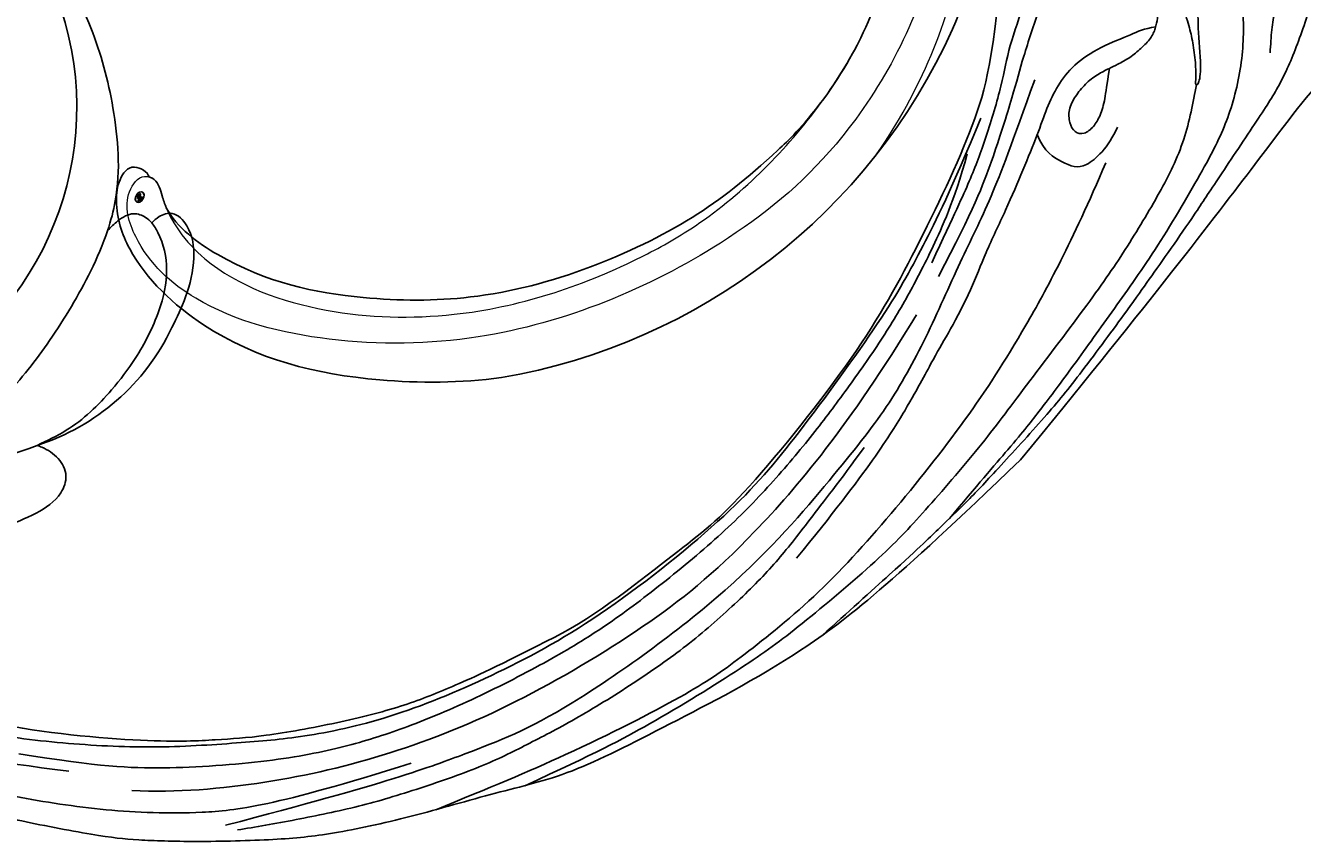
# Model space of a CAD drawing. Units: millimetres. Extents: x 8551 to 12751, y 3227 to 4712.
# Drawn here: x 11289 to 11388, y 3911 to 3974 of the extents above; entities that cross this region are included whole.
import ezdxf

# ---------------------------------------------------------------- set-up
doc = ezdxf.new("R2010")
doc.units = ezdxf.units.MM
doc.layers.add('H&K Decorate detail1', color=251, linetype='Continuous', lineweight=5)
doc.layers.add('H-08.木作(細線)', color=8, linetype='Continuous')
doc.layers.add('logo', color=8, linetype='Continuous', plot=False)
doc.styles.get("Standard").update_dxf_attribs({"font": 'arial.ttf'})

# ---------------------------------------------------------------- blocks, each defined once
blk = doc.blocks.new('SE-21052L-d')
at = {"layer": 'H-08.木作(細線)', "ltscale": 0.2}
for centre, radius, start, end in [((-126.158, 27.312), 17.447, 87.96123, 134.77663), ((-126.158, 27.312), 17.447, 87.96123, 134.77663), ((-126.158, 27.312), 17.447, 87.96123, 134.77663), ((-124.658, 3.744), 41.014, 62.21456, 91.22944), ((-114.421, 12.942), 24.288, 102.74897, 183.74464), ((-114.421, 12.942), 24.288, 102.74897, 183.74464)]:
    blk.add_arc(centre, radius, start, end, dxfattribs=at)
for points, knots in [([(-113.132, 48.155), (-114.085, 48.477), (-115.998, 49.115), (-118.603, 49.74), (-121.2, 49.828), (-123.585, 49.767), (-125.83, 49.224), (-127.056, 47.75), (-126.848, 46.164), (-126.127, 45.252), (-125.637, 44.833), (-125.538, 44.748)], [0.45985, 0.45985, 0.45985, 0.45985, 4.945002, 9.44831, 12.330299, 16.476535, 20.153897, 22.197278, 24.370744, 26.662362, 27.246231, 27.246231, 27.246231, 27.246231]), ([(-113.132, 48.155), (-114.085, 48.477), (-115.998, 49.115), (-118.603, 49.74), (-121.2, 49.828), (-123.585, 49.767), (-125.83, 49.224), (-127.056, 47.75), (-126.848, 46.164), (-126.127, 45.252), (-125.637, 44.833), (-125.538, 44.748)], [0.45985, 0.45985, 0.45985, 0.45985, 4.945002, 9.44831, 12.330299, 16.476535, 20.153897, 22.197278, 24.370744, 26.662362, 27.246231, 27.246231, 27.246231, 27.246231]), ([(-113.132, 48.155), (-114.085, 48.477), (-115.998, 49.115), (-118.603, 49.74), (-121.2, 49.828), (-123.585, 49.767), (-125.83, 49.224), (-127.056, 47.75), (-126.848, 46.164), (-126.127, 45.252), (-125.637, 44.833), (-125.538, 44.748)], [0.45985, 0.45985, 0.45985, 0.45985, 4.945002, 9.44831, 12.330299, 16.476535, 20.153897, 22.197278, 24.370744, 26.662362, 27.246231, 27.246231, 27.246231, 27.246231]), ([(-125.538, 44.748), (-126.385, 44.668), (-128.8, 44.44), (-132.003, 43.011), (-135.312, 40.843), (-137.864, 38.459), (-139.769, 35.51), (-140.073, 33.1), (-139.819, 31.812), (-139.716, 31.537)], [0, 0, 0, 0, 3.781399, 10.770626, 15.299495, 21.409326, 26.224822, 30.60667, 31.906015, 31.906015, 31.906015, 31.906015]), ([(-118.327, 42.181), (-120.416, 41.665), (-124.313, 40.703), (-129.468, 37.369), (-133.375, 34.194), (-135.597, 31.834), (-136.294, 30.953)], [0, 0, 0, 0, 9.519304, 17.75674, 27.03411, 32.022052, 32.022052, 32.022052, 32.022052]), ([(-138.447, 39.697), (-139.068, 39.088), (-140.424, 37.758), (-141.955, 35.422), (-142.479, 33.063), (-141.72, 31.25), (-140.487, 31.19), (-139.941, 31.427), (-139.716, 31.537)], [0, 0, 0, 0, 3.874792, 8.464614, 12.211202, 14.426832, 15.968717, 17.083872, 17.083872, 17.083872, 17.083872]), ([(-138.447, 39.697), (-139.068, 39.088), (-140.424, 37.758), (-141.955, 35.422), (-142.479, 33.063), (-141.72, 31.25), (-140.487, 31.19), (-139.941, 31.427), (-139.716, 31.537)], [0, 0, 0, 0, 3.874792, 8.464614, 12.211202, 14.426832, 15.968717, 17.083872, 17.083872, 17.083872, 17.083872]), ([(-138.447, 39.697), (-139.068, 39.088), (-140.424, 37.758), (-141.955, 35.422), (-142.479, 33.063), (-141.72, 31.25), (-140.487, 31.19), (-139.941, 31.427), (-139.716, 31.537)], [0, 0, 0, 0, 3.874792, 8.464614, 12.211202, 14.426832, 15.968717, 17.083872, 17.083872, 17.083872, 17.083872]), ([(-136.294, 30.953), (-136.79, 30.324), (-138.614, 27.692), (-140.063, 22.412), (-140.658, 15.557), (-139.51, 8.978), (-137.311, 3.138), (-134.183, -1.066), (-131.53, -3.769), (-129.835, -4.954), (-129.24, -5.358)], [32.022052, 32.022052, 32.022052, 32.022052, 35.583196, 46.276573, 55.803123, 66.139541, 75.74911, 83.315411, 89.326062, 92.527085, 92.527085, 92.527085, 92.527085]), ([(-136.294, 30.953), (-136.79, 30.324), (-138.614, 27.692), (-140.063, 22.412), (-140.658, 15.557), (-139.51, 8.978), (-137.311, 3.138), (-134.183, -1.066), (-131.53, -3.769), (-129.835, -4.954), (-129.24, -5.358)], [32.022052, 32.022052, 32.022052, 32.022052, 35.583196, 46.276573, 55.803123, 66.139541, 75.74911, 83.315411, 89.326062, 92.527085, 92.527085, 92.527085, 92.527085]), ([(-136.294, 30.953), (-136.79, 30.324), (-138.614, 27.692), (-140.063, 22.412), (-140.658, 15.557), (-139.51, 8.978), (-137.311, 3.138), (-134.183, -1.066), (-131.53, -3.769), (-129.835, -4.954), (-129.24, -5.358)], [32.022052, 32.022052, 32.022052, 32.022052, 35.583196, 46.276573, 55.803123, 66.139541, 75.74911, 83.315411, 89.326062, 92.527085, 92.527085, 92.527085, 92.527085]), ([(-139.716, 31.537), (-139.642, 31.337), (-139.396, 30.863), (-138.568, 30.194), (-137.348, 30.433), (-136.614, 30.783), (-136.294, 30.953)], [31.906015, 31.906015, 31.906015, 31.906015, 32.84981, 34.271735, 36.279865, 37.909653, 37.909653, 37.909653, 37.909653]), ([(-139.716, 31.537), (-139.642, 31.337), (-139.396, 30.863), (-138.568, 30.194), (-137.348, 30.433), (-136.614, 30.783), (-136.294, 30.953)], [31.906015, 31.906015, 31.906015, 31.906015, 32.84981, 34.271735, 36.279865, 37.909653, 37.909653, 37.909653, 37.909653]), ([(-139.716, 31.537), (-139.642, 31.337), (-139.396, 30.863), (-138.568, 30.194), (-137.348, 30.433), (-136.614, 30.783), (-136.294, 30.953)], [31.906015, 31.906015, 31.906015, 31.906015, 32.84981, 34.271735, 36.279865, 37.909653, 37.909653, 37.909653, 37.909653])]:
    blk.add_open_spline(points, degree=3, knots=knots, dxfattribs=at)
blk = doc.blocks.new('logo')
at = {"layer": 'logo'}
h = blk.add_hatch(color=256, dxfattribs=at)
edge = h.paths.add_edge_path()
edge.add_ellipse((0.18, 0.6), major_axis=(0.323, 0.566), ratio=0.659111, start_angle=263.8576, end_angle=429.825)
edge.add_arc((0.02, 1.39), 0.399, 258.9967, 261.058)
edge.add_ellipse((0.18, 0.6), major_axis=(0.314, 0.551), ratio=0.659838, start_angle=263.243, end_angle=428.5195, ccw=False)
edge.add_arc((0.51, 0.37), 0.0433, 263.9962, 282.4455)
edge = h.paths.add_edge_path()
edge.add_ellipse((0.18, 0.6), major_axis=(0.314, 0.551), ratio=0.659838, start_angle=70.2744, end_angle=262.8394, ccw=False)
edge.add_arc((0.03, 1.2), 0.237, 245.2323, 248.2557, ccw=False)
edge.add_ellipse((0.18, 0.6), major_axis=(0.323, 0.566), ratio=0.659111, start_angle=71.1999, end_angle=263.5875)
edge.add_arc((0.5, 0.37), 0.0389, 266.4658, 288.3928, ccw=False)
edge = h.paths.add_edge_path(flags=17)
edge.add_line((0.2, 1.02), (0.2, 1.03))
edge.add_arc((0.02, 1.39), 0.399, 261.058, 296.4699, ccw=False)
edge.add_ellipse((0.18, 0.6), major_axis=(0.314, 0.551), ratio=0.659838, start_angle=68.5195, end_angle=70.2744)
edge.add_arc((0.03, 1.2), 0.237, 248.2557, 287.7329)
edge.add_arc((0.18, 0.84), 0.155, 119.2735, 139.7006)
edge.add_arc((0.45, 0.59), 0.526, 137.2638, 146.3296)
edge.add_arc((0.7, 0.49), 0.794, 150.4954, 153.1332)
edge.add_arc((0.17, 0.07), 0.799, 100.8186, 103.2077, ccw=False)
edge.add_arc((0.3, 0.68), 0.325, 138.9231, 148.8948, ccw=False)
edge.add_arc((0.62, 0.39), 0.758, 124.4657, 138.4002, ccw=False)
edge = h.paths.add_edge_path()
edge.add_arc((0.03, 1.2), 0.237, 233.3596, 245.2323)
edge.add_ellipse((0.18, 0.6), major_axis=(0.323, 0.566), ratio=0.659111, start_angle=69.825, end_angle=71.1999, ccw=False)
edge.add_arc((0.02, 1.39), 0.399, 251.1923, 258.9967, ccw=False)
h.paths.add_polyline_path([(-0.05, 0.82, -0.021859), (-0.02, 0.83, -0.004955), (-0.01, 0.85, 0.012967), (-0.05, 0.83, 0.223317), (-0.2, 0.65, 0.425243), (-0.17, 0.61, 0.393247), (-0.02, 0.74, -0.084558), (0.02, 0.84, 0.019194), (-0.02, 0.83, 0.004726), (-0.02, 0.82, 0.021148), (-0.04, 0.73, -0.080721), (-0.07, 0.66, -0.104113), (-0.11, 0.63, -0.094873), (-0.16, 0.62, -0.207877), (-0.18, 0.64, -0.223034), (-0.18, 0.67, -0.16869)], flags=17)
h.paths.add_polyline_path([(0.36, 0.97, 0.088592), (0.28, 0.95, 0.140724), (0.2, 0.82, -0.012272), (0.2, 0.81, -0.041532), (0.22, 0.8, 0.005558), (0.22, 0.82, -0.187874)], flags=17)
h.paths.add_polyline_path([(0.19, 0.73, 0.011592), (0.2, 0.77, 0.056884), (0.19, 0.79, -0.271208), (0.1, 0.71, -0.679677), (0.04, 0.82, -0.290071), (0.16, 0.82, -0.103922), (0.19, 0.79, 0.053349), (0.2, 0.81, -0.004508), (0.2, 0.82, 0.220604), (0.1, 0.86, -0.015501), (0.05, 0.85, 0.008768), (0.03, 0.85, 0.029539), (0.02, 0.84, 1.009367)], flags=17)
h.paths.add_polyline_path([(0.22, 0.8, -0.008928), (0.2, 0.77, -0.347678), (0.17, 0.63, 0.00727), (0.06, 0.58, -0.035606), (0.06, 0.58, 0.01139), (0.07, 0.57, 0.012101), (0.15, 0.61, 0.461639)], flags=17)
h.paths.add_polyline_path([(0.11, 0.67, 0.433181), (0.03, 0.63, 0.04486), (0.03, 0.62, -0.026783), (0.04, 0.62, -0.142026), (0.05, 0.64, -0.307429), (0.09, 0.66, -0.953401), (0.07, 0.62, 0.069613), (0.04, 0.62, 0.042891), (0.04, 0.62, -0.067719), (0.07, 0.61, 0.893379)], flags=17)
h.paths.add_polyline_path([(0.02, 0.61, -0.009243), (0.03, 0.61, -0.026651), (0.03, 0.62, 0.013684), (0.02, 0.62, 0.174326), (0, 0.61, 0.391287), (0.01, 0.57, 0.210555), (0.04, 0.56), (0.04, 0.56, 0.001326), (0.05, 0.57, -0.005065), (0.05, 0.57, -0.027528), (0.04, 0.57, -0.195292), (0.02, 0.58, -0.659298)], flags=17)
h.paths.add_polyline_path([(0.04, 0.62, 0.023127), (0.03, 0.61, 0.184672), (0.04, 0.57, 0.098355), (0.06, 0.58, -0.009788), (0.05, 0.58, -0.240413)], flags=17)
h.paths.add_polyline_path([(0.07, 0.57, -0.002039), (0.05, 0.57, 0.07599), (0.1, 0.55, 0.108431), (0.23, 0.55, -0.004552), (0.23, 0.56, -0.028332), (0.17, 0.55, -0.123708)], flags=17)
h.paths.add_polyline_path([(0.4, 0.74, -0.55173), (0.42, 0.69, -0.18979), (0.3, 0.57, -0.013881), (0.27, 0.56, 0.011039), (0.27, 0.56, 0.022162), (0.29, 0.56, -0.010966), (0.31, 0.57, -0.001761), (0.35, 0.58, 0.034744), (0.38, 0.6, 0.086103), (0.43, 0.67, 0.506659), (0.4, 0.76, 0.355205), (0.25, 0.67, 0.093422), (0.23, 0.56, 0.017263), (0.27, 0.56, -0.31391)], flags=17)
h.paths.add_polyline_path([(0.26, 0.55, -0.009702), (0.27, 0.55, -0.004936), (0.27, 0.56, -0.035369), (0.24, 0.55, -0.002587), (0.23, 0.55, 0.014405), (0.24, 0.53, -0.020509)], flags=17)
h.paths.add_polyline_path([(0.27, 0.55, -0.007857), (0.27, 0.55, 0.009702), (0.26, 0.55, 0.020509), (0.24, 0.53, 0.000681), (0.24, 0.53, -0.002588), (0.24, 0.53, -0.013713), (0.25, 0.53, -0.01198)], flags=17)
h.paths.add_polyline_path([(0.28, 0.52, -0.036579), (0.27, 0.55, 0.01198), (0.25, 0.53, 0.013411), (0.24, 0.53, 0.001089), (0.24, 0.53, 0.015933), (0.24, 0.43, -0.190203), (0.19, 0.3, -0.266161), (0.12, 0.27, -0.207317), (0.18, 0.48, -0.064593), (0.24, 0.53, -0.001017), (0.24, 0.53, -0.000681), (0.24, 0.53, 0.152538), (0.11, 0.38, 0.230241), (0.11, 0.24, 0.234095), (0.21, 0.27, 0.172717), (0.27, 0.37, 0.028132), (0.28, 0.44, -0.014352), (0.28, 0.46, 0.062016), (0.31, 0.45, 0.349487), (0.46, 0.53, 0.392407), (0.44, 0.61, 0.130108), (0.38, 0.6, 0.001865), (0.35, 0.58, -0.054721), (0.29, 0.56, 0.014593), (0.27, 0.55, 0.007857), (0.27, 0.55, -0.01108), (0.3, 0.56, -0.100678), (0.41, 0.59, -0.349203), (0.43, 0.57, -0.402437), (0.32, 0.46, -0.009974), (0.32, 0.47, 0.613372), (0.29, 0.51, 0.175713), (0.28, 0.5, -0.002484), (0.28, 0.49, -0.463644), (0.3, 0.49, -0.513768), (0.3, 0.47, -0.075052), (0.28, 0.48, 0.007944)], flags=17)
h.paths.add_polyline_path([(0.31, 0.45, -0.062016), (0.28, 0.46, -0.007786), (0.28, 0.44, 0.027572), (0.28, 0.41, 0.0582), (0.28, 0.4, 0.26466), (0.38, 0.29, 0.315327), (0.49, 0.33, -0.025867), (0.49, 0.33, -0.380363), (0.35, 0.33, -0.153954), (0.31, 0.4, -0.090831)], flags=17)
h.paths.add_polyline_path([(0.46, 0.37, 0.336432), (0.49, 0.33, 0.025867), (0.49, 0.33, 0.026394), (0.5, 0.33, -0.025927), (0.49, 0.33, -0.173285), (0.47, 0.35, -0.685315), (0.49, 0.38, -0.491027), (0.5, 0.35, -0.040547), (0.49, 0.33, 0.025927), (0.5, 0.33, 0.139653), (0.51, 0.36, 1.004843)], flags=17)
h.paths.add_polyline_path([(0.41, 1, 0.143839), (0.35, 1, 0.069213), (0.28, 0.95, -0.088592), (0.36, 0.97, 0.404636)], flags=17)
h.paths.add_polyline_path([(0.27, 0.95, -0.01627), (0.28, 0.95, -0.069213), (0.35, 1, 0.037626), (0.22, 0.93, -0.082213), (0.04, 0.85, 0.004306), (0.02, 0.85, 0.008989), (0.02, 0.84, -0.006474), (0.03, 0.85, -0.136946), (0.1, 0.86, 0.054668)], flags=17)
for points in [[(0.02, 0.84, 0.019194), (-0.02, 0.83, 0.004726), (-0.02, 0.82, -0.044587), (-0.04, 0.73, -0.07623), (-0.08, 0.67, -0.235864), (-0.16, 0.62, -0.450297), (-0.18, 0.67, -0.16869), (-0.05, 0.82, -0.021859), (-0.02, 0.83, -0.004955), (-0.01, 0.85, 0.012967), (-0.05, 0.83, 0.223317), (-0.2, 0.65, 0.425243), (-0.17, 0.61, 0.393247), (-0.02, 0.74, -0.084558)], [(-0.16, 0.62, -0.206522), (-0.18, 0.64, 0.207877), (-0.16, 0.62, 0.024305), (-0.15, 0.62, -0.043373)], [(0.27, 0.56, -0.011039), (0.27, 0.56, -0.017263), (0.23, 0.56, 0.004552), (0.23, 0.55, 0.002587), (0.24, 0.55, 0.035369)]]:
    blk.add_hatch(color=256, dxfattribs=at).paths.add_polyline_path(points)
h = blk.add_hatch(color=256, dxfattribs=at)
edge = h.paths.add_edge_path()
edge.add_ellipse((0.18, 0.6), major_axis=(0.314, 0.551), ratio=0.659838, start_angle=68.5195, end_angle=70.2744, ccw=False)
edge.add_arc((0.02, 1.39), 0.399, 258.9967, 261.058, ccw=False)
edge.add_ellipse((0.18, 0.6), major_axis=(0.323, 0.566), ratio=0.659111, start_angle=69.825, end_angle=71.1999)
edge.add_arc((0.03, 1.2), 0.237, 245.2323, 248.2557)
h = blk.add_hatch(color=256, dxfattribs=at)
h.paths.add_polyline_path([(0.22, 0.8, 0.041532), (0.2, 0.81, 0.012272), (0.2, 0.82, 0.004508), (0.2, 0.81, -0.053349), (0.19, 0.79, -0.056884), (0.2, 0.77, 0.008928)])
h.paths.add_polyline_path([(0.02, 0.84, -0.008989), (0.02, 0.85, 0.010425), (-0.01, 0.85, 0.004955), (-0.02, 0.83, -0.019194)])
h.paths.add_polyline_path([(0.1, 0.86, 0.136946), (0.03, 0.85, -0.008768), (0.05, 0.85, 0.015501)])
h.paths.add_polyline_path([(0.04, 0.62, 0.026783), (0.03, 0.62, 0.026651), (0.03, 0.61, -0.023127), (0.04, 0.62, -0.042891)])
h.paths.add_polyline_path([(0.07, 0.57, -0.01139), (0.06, 0.58, -0.098355), (0.04, 0.57, 0.027528), (0.05, 0.57, 0.005065), (0.05, 0.57, 0.002039)])
for p, q in [((0.04, 0.56), (0.04, 0.56)), ((0.2, 1.03), (0.2, 1.02))]:
    blk.add_line(p, q, dxfattribs=at)
at = {"layer": 'logo', "lineweight": 0}
for p, q in [((0.04, 0.56), (0.04, 0.56)), ((0.2, 1.02), (0.2, 1.03))]:
    blk.add_line(p, q, dxfattribs=at)
at = {"layer": 'logo'}
for points in [[(-0.17, 0.61, -0.425243), (-0.2, 0.65, -0.223317), (-0.05, 0.83, -0.027703), (0.04, 0.85, 0.082213), (0.22, 0.93, -0.037626), (0.35, 1, -0.143839), (0.41, 1, -0.872775)], [(-0.16, 0.62, -0.434531), (-0.18, 0.67, -0.16869), (-0.05, 0.82, 0.909183)], [(0.2, 1.02, 0.060876), (0.06, 0.9, 0.137716), (-0.02, 0.74, -0.393247), (-0.17, 0.61, 79.578459)], [(-0.11, 1.01, 0.200172), (0.2, 1.03, -0.066965)], [(-0.11, 1.01, 0.241802), (0.1, 0.98, 0.575938)], [(-0.05, 0.82, -0.056349), (0.05, 0.85, 0.070229), (0.27, 0.95, 0.769245)], [(-0.02, 0.82, 0.021148), (-0.04, 0.73, 0.658186)], [(0.06, 0.94, 0.039578), (0.01, 0.88, 0.021193), (-0.02, 0.82, 0.700396)], [(0.04, 0.56, -0.210555), (0.01, 0.57, -0.391287), (0, 0.61, -0.174326), (0.02, 0.62, -0.110406), (0.07, 0.62, 0.953401), (0.09, 0.66)], [(0.22, 0.82, -0.026083), (0.19, 0.73, -1.009367), (0.02, 0.84, 0.624773)], [(0.06, 0.58, -0.338614), (0.02, 0.58, -0.659298), (0.02, 0.61, -0.100316), (0.07, 0.61, 0.893379), (0.11, 0.67, 0.433181), (0.03, 0.63, 0.289299), (0.05, 0.57, 0.081086), (0.1, 0.55, -0.684784)], [(0.02, 0.84, -0.416943), (0.2, 0.81, 0.828532)], [(0.2, 0.81, -0.329321), (0.1, 0.71, -0.679677), (0.04, 0.82, 0.415871)], [(0.04, 0.82, -0.290071), (0.16, 0.82, -0.539799), (0.17, 0.63, 0.00727), (0.06, 0.58, -1.51475)], [(0.09, 0.66, 0.307429), (0.05, 0.64, 0.446432), (0.05, 0.58, 0.145269), (0.17, 0.55, -0.214979)], [(0.15, 0.61, -0.015466), (0.04, 0.56, 0.608014)], [(0.1, 0.98, 0.089367), (0.06, 0.94, 0.028397)], [(0.28, 0.46, -0.035926), (0.27, 0.37, -0.172717), (0.21, 0.27, -0.234095), (0.11, 0.24, -0.230241), (0.11, 0.38, -0.17359), (0.26, 0.55)], [(0.1, 0.55, 0.111049), (0.24, 0.55, 0.147976), (0.38, 0.6, 0.393525)], [(0.24, 0.53, 0.016972), (0.24, 0.43, -0.190203), (0.19, 0.3, -0.266161), (0.12, 0.27, -0.290937), (0.25, 0.53, 0.211969)], [(0.2, 0.81, -0.513007), (0.15, 0.61, -1.702754)], [(0.17, 0.55, 0.059536), (0.3, 0.57, 0.18979), (0.42, 0.69, 0.55173), (0.4, 0.74, 0.38162), (0.28, 0.52, -0.007944), (0.28, 0.48, -0.007944)], [(0.19, 1.02, 0.002733), (0.2, 1.02)], [(0.35, 1, 0.216717), (0.2, 0.81, 0.638327)], [(0.36, 0.97, 0.187874), (0.22, 0.82, 0.783226)], [(0.38, 0.6, 0.086103), (0.43, 0.67, 0.506659), (0.4, 0.76, 0.355205), (0.25, 0.67, 0.113269), (0.24, 0.53, 0.583131)], [(0.25, 0.53, -0.023063), (0.3, 0.56, -0.100678), (0.41, 0.59, -0.349203), (0.43, 0.57, -0.402437), (0.32, 0.46, -0.247136)], [(0.26, 0.55, -0.035274), (0.31, 0.57, -0.003626), (0.38, 0.6, 0.389489)], [(0.27, 0.95, -0.105013), (0.36, 0.97, 0.404636), (0.41, 1, 1.743742)], [(0.38, 0.6, -0.130108), (0.44, 0.61, -0.392407), (0.46, 0.53, -0.420619), (0.28, 0.46, -0.420619)], [(0.28, 0.5, -0.175713), (0.29, 0.51, -0.613372), (0.32, 0.47)], [(0.3, 0.47, 0.513768), (0.3, 0.49, 0.463644), (0.28, 0.49, 0.463644)], [(0.3, 0.47, -0.075052), (0.28, 0.48)], [(0.31, 0.45, 0.090831), (0.31, 0.4, 0.169704), (0.36, 0.32)], [(0.32, 0.47, 0.009974), (0.32, 0.46, 0.009974)], [(0.51, 0.36, -0.166662), (0.49, 0.33, -0.70739)]]:
    blk.add_lwpolyline(points, format="xyb", dxfattribs=at)
at = {"layer": 'logo', "lineweight": 0}
for centre, radius, start, end in [((0.07, 0.58), 0.28, 114.7362, 165.0904), ((-0.16, 0.65), 0.0374, 171.8348, 263.9838), ((0.09, 0.56), 0.292, 119.8523, 158.1526), ((-0.15, 0.65), 0.0336, 149.7688, 246.7364), ((-0.16, 0.76), 0.146, 267.5844, 353.4527), ((-0.17, 0.73), 0.111, 272.2715, 325.3573), ((0.02, 1.39), 0.399, 251.1923, 296.4699), ((-0.26, 0.8), 0.225, 324.2142, 341.6511), ((0.17, 0.07), 0.799, 103.2077, 106.1792), ((0.14, 0.4), 0.462, 110.1482, 115.1572), ((-0.51, 0.9), 0.5, 339.9296, 350.1414), ((0.7, 0.49), 0.794, 153.1332, 154.2687), ((0.7, 0.49), 0.794, 153.1332, 154.2687), ((0.14, 0.4), 0.462, 105.7498, 110.1482), ((0.14, 0.4), 0.462, 105.7498, 110.1482), ((0.3, 0.68), 0.325, 150.9548, 170.2881), ((0.7, 0.49), 0.794, 154.2687, 155.3518), ((0.7, 0.49), 0.794, 150.4954, 153.1332), ((0.17, 0.07), 0.799, 100.8186, 103.2077), ((0.17, 0.07), 0.799, 100.8186, 103.2077), ((0.02, 0.59), 0.027, 151.6425, 237.1215), ((0.1, 0.78), 0.101, 147.8295, 328.8978), ((0.03, 0.58), 0.0386, 98.6046, 138.1597), ((0.45, 0.59), 0.526, 137.2638, 146.3296), ((0.03, 0.6), 0.0177, 105.7526, 239.3398), ((0.03, 0.61), 0.0459, 234.5859, 282.1467), ((0.3, 0.68), 0.325, 138.9231, 148.8948), ((0.1, 0.73), 0.131, 121.8036, 128.5716), ((0.17, 0.07), 0.799, 99.8317, 100.8186), ((0.3, 0.68), 0.325, 148.8948, 150.9548), ((0.14, 0.4), 0.462, 104.2662, 105.7498), ((0.3, 0.68), 0.325, 148.8948, 150.9548), ((0.05, 0.51), 0.117, 102.4178, 105.5537), ((0.05, 0.49), 0.123, 101.6186, 103.7368), ((0.04, 0.61), 0.0383, 230.8646, 275.0659), ((0.1, 0.73), 0.131, 90.6121, 121.8036), ((0.14, 0.4), 0.462, 102.2567, 104.2662), ((0.09, 0.78), 0.0664, 143.3048, 280.117), ((0.09, 0.61), 0.0622, 70.679, 164.3644), ((0.09, 0.62), 0.064, 167.0919, 177.3661), ((0.05, 0.51), 0.117, 96.281, 102.4178), ((0.05, 0.49), 0.123, 96.3193, 101.6186), ((0.05, 0.51), 0.117, 96.281, 102.4178), ((0.09, 0.62), 0.064, 177.3661, 183.4727), ((0.05, 0.49), 0.123, 96.3193, 101.6186), ((0.09, 0.62), 0.064, 177.3661, 183.4727), ((0.09, 0.62), 0.064, 183.4727, 225.325), ((-0.1, 1.46), 0.618, 283.2744, 302.0739), ((0.1, 0.73), 0.11, 60.1861, 124.8898), ((0.08, 0.61), 0.0419, 133.7672, 166.1009), ((0.05, 0.51), 0.117, 80.3525, 96.281), ((0.08, 0.61), 0.0419, 166.1009, 175.9249), ((0.05, 0.49), 0.123, 80.8228, 96.3193), ((0.08, 0.61), 0.0419, 175.9249, 229.9973), ((0.08, 0.61), 0.0419, 166.1009, 175.9249), ((0.04, 0.61), 0.0383, 275.0659, 297.535), ((-0.68, 2.39), 1.97, 291.5203, 291.8241), ((0.09, 0.62), 0.064, 225.325, 231.6324), ((-0.19, 1.69), 0.875, 285.3109, 288.8633), ((0.08, 0.63), 0.0367, 83.4964, 151.8522), ((0.16, 0.76), 0.211, 238.695, 240.9381), ((-0.68, 2.39), 1.97, 291.8241, 292.2914), ((0.13, 0.7), 0.155, 239.2194, 256.6015), ((0.13, 0.7), 0.155, 238.0585, 239.2194), ((0.62, 0.39), 0.758, 124.4657, 138.4002), ((0.18, 0.84), 0.155, 119.2735, 139.7006), ((1.92, -2.98), 4.02, 115.8994, 117.5656), ((0.04, 0.61), 0.0383, 297.535, 305.6919), ((0.16, 0.76), 0.211, 240.9381, 243.5484), ((0.09, 0.65), 0.0353, 243.9263, 51.0341), ((0.08, 0.64), 0.0217, 251.3968, 65.9306), ((-0.68, 2.39), 1.97, 292.2914, 295.0645), ((0.16, 0.76), 0.211, 243.5484, 271.7569), ((0.26, 0.31), 0.166, 155.203, 207.0666), ((-0.19, 1.69), 0.875, 288.8633, 301.3798), ((0.1, 0.73), 0.131, 40.8505, 90.6121), ((0.08, 0.83), 0.116, 281.7653, 342.4614), ((0.16, 0.86), 0.321, 258.87, 283.6239), ((0.41, 0.25), 0.329, 122.0966, 156.7882), ((0.39, 0.3), 0.273, 124.9761, 186.879), ((0.1, 0.73), 0.13, 292.5765, 31.6961), ((0.1, 0.72), 0.114, 36.3079, 60.04), ((0.1, 0.72), 0.114, 306.5995, 23.2852), ((0.14, 1.13), 0.581, 272.9888, 279.4802), ((0.08, 0.83), 0.116, 342.4614, 354.6764), ((0.08, 0.83), 0.116, 342.4614, 354.6764), ((0.1, 0.72), 0.114, 23.2852, 36.3079), ((0.1, 0.72), 0.114, 23.2852, 36.3079), ((-0.61, 1.07), 0.874, 336.959, 339.6154), ((0.47, 0.74), 0.286, 131.3266, 163.3678), ((0.47, 0.74), 0.286, 163.3678, 164.401), ((0.1, 0.73), 0.131, 38.0381, 40.8505), ((0.47, 0.74), 0.286, 163.3678, 164.401), ((0.1, 0.73), 0.131, 38.0381, 40.8505), ((0.1, 0.73), 0.13, 31.6961, 41.2089), ((0.1, 0.73), 0.13, 31.6961, 41.2089), ((-0.61, 1.07), 0.874, 339.6154, 341.6615), ((-0.61, 1.07), 0.874, 339.6154, 341.6615), ((0.71, 0.13), 0.935, 112.6486, 121.2678), ((0.49, 0.72), 0.291, 117.4328, 159.9943), ((-0.61, 1.07), 0.874, 341.6615, 342.9354), ((0.14, 1.13), 0.581, 279.4802, 283.4362), ((0.55, 0.57), 0.32, 182.4453, 183.4886), ((0.16, 0.86), 0.321, 283.6239, 284.2167), ((0.55, 0.57), 0.32, 183.4886, 186.7897), ((0.22, 0.81), 0.256, 273.4512, 281.5539), ((0.41, 0.25), 0.329, 117.3968, 122.0966), ((0.4, 0.3), 0.281, 122.374, 125.4474), ((-0.3, 0.45), 0.545, 7.5429, 8.1488), ((0.55, 0.57), 0.32, 186.7897, 186.9458), ((0.38, 0.63), 0.137, 82.2276, 160.4489), ((0.52, 0.03), 0.577, 115.5374, 118.2829), ((0.44, 0.18), 0.406, 114.5532, 116.7766), ((0.38, 0.75), 0.226, 115.8995, 119.6279), ((0.46, 0.56), 0.187, 109.838, 179.5483), ((0.14, 1.13), 0.581, 283.4362, 286.6173), ((0.46, 0.56), 0.187, 179.5483, 182.0782), ((0.22, 0.81), 0.256, 281.5539, 286.6322), ((0.44, 0.18), 0.406, 111.2089, 114.5532), ((0.52, 0.03), 0.577, 112.9982, 115.5374), ((0.46, 0.56), 0.187, 182.0782, 183.2094), ((0.46, 0.56), 0.187, 183.2094, 185.01), ((0.46, 0.56), 0.187, 185.01, 193.3895), ((0.47, 0.74), 0.286, 115.4894, 131.3266), ((0.47, 0.74), 0.286, 115.4894, 131.3266), ((0.38, 0.75), 0.226, 95.6485, 115.8995), ((0.38, 0.75), 0.226, 95.6485, 115.8995), ((0.34, 0.58), 0.136, 244.3758, 335.626), ((-1.08, 0.39), 1.36, 3.6768, 5.4974), ((0.29, 0.48), 0.0241, 86.756, 126.6195), ((-1.08, 0.39), 1.36, 4.2266, 4.7959), ((0.29, 0.48), 0.0148, 48.9877, 148.4858), ((0.32, 0.54), 0.0724, 235.2903, 252.4587), ((0.6, 0.44), 0.32, 175.9493, 185.5558), ((0.34, 0.58), 0.136, 244.3758, 258.5706), ((0.6, 0.44), 0.32, 175.9493, 185.5558), ((0.32, 0.4), 0.038, 179.2922, 192.6156), ((0.42, 0.43), 0.142, 192.9154, 252.2115), ((0.22, 0.81), 0.256, 286.6322, 299.1609), ((0.44, 0.18), 0.406, 108.6958, 111.2089), ((0.3, 0.48), 0.0251, 327.1994, 93.2945), ((0.22, 0.78), 0.227, 292.2367, 335.222), ((0.43, 0.3), 0.29, 94.0374, 117.0335), ((0.29, 0.48), 0.016, 301.3037, 50.0743), ((2.55, -4.36), 5.41, 114.0704, 114.474), ((0.46, 0.43), 0.143, 189.1555, 227.6818), ((0.32, 0.58), 0.111, 267.175, 354.8617), ((0.43, 0.44), 0.113, 165.2767, 167.5624), ((0.42, 0.41), 0.104, 219.3152, 312.3495), ((0.39, 0.9), 0.101, 81.2439, 113.9848), ((0.22, 0.81), 0.256, 299.1609, 307.1205), ((2.55, -4.36), 5.41, 113.6429, 114.0704), ((0.37, 1.01), 0.0392, 258.5502, 346.6702), ((0.21, 0.8), 0.262, 310.2009, 329.8856), ((0.42, 0.5), 0.103, 81.5328, 111.1847), ((0.41, 0.39), 0.106, 252.0283, 322.0343), ((0.38, 0.7), 0.0613, 327.2799, 74.7579), ((0.39, 0.7), 0.0345, 330.444, 85.9913), ((0.41, 0.56), 0.0267, 8.5098, 85.5073), ((0.41, 0.55), 0.0627, 337.3085, 63.01), ((0.49, 0.36), 0.0248, 345.864, 166.4176), ((0.5, 0.37), 0.0389, 177.6916, 252.0699), ((0.49, 0.36), 0.0192, 85.2505, 222.9442), ((0.51, 0.37), 0.0433, 213.0653, 252.3889), ((0.48, 0.36), 0.0263, 331.2506, 75.8597), ((0.43, 0.4), 0.0917, 317.7365, 327.0242), ((0.51, 0.37), 0.0433, 252.3889, 295.424), ((0.5, 0.37), 0.0389, 252.0699, 306.6919)]:
    blk.add_arc(centre, radius, start, end, dxfattribs=at)
at = {"layer": 'logo'}
for major_axis, ratio in [((0.323, 0.566), 0.659111), ((0.314, 0.551), 0.659838)]:
    blk.add_ellipse((0.18, 0.6), major_axis=major_axis, ratio=ratio, dxfattribs=at)
at = {"layer": 'logo', "insert": (-0.18, 0.21), "char_height": 0.0564, "width": 0.7641, "attachment_point": 1}
blk.add_mtext('{\\fVerdana|b0|i1|c0|p34;GOODWARE}', dxfattribs=at)
blk = doc.blocks.new('SE-21109L')
at = {"layer": 'H-08.木作(細線)'}
for points in [[(152.795, -10.503), (149.685, -5.605), (148.904, -4.744), (143.139, 1.16), (141.227, 3.043), (135.461, 7.547), (133.226, 9), (129.375, 11.152), (123.298, 14.081), (119.638, 15.506), (113.529, 17.173), (106.452, 18.491), (101.116, 19.912), (92.95, 19.896), (80.685, 19.891), (72.076, 18.068), (58.792, 14.11)], [(69.133, 7.731), (72.011, 9.184), (75.743, 10.923), (79.128, 12.534), (83.144, 13.862), (88.078, 15.126), (92.894, 15.797), (98.587, 16.271), (102.667, 16.271), (106.336, 16.271), (111.871, 15.512), (116.603, 14.647), (121.448, 13.284), (124.512, 12.356), (125.798, 11.921)], [(44.374, -11.573), (48.193, -8.012), (51.706, -4.756), (55.779, -1.856), (61.023, 2.468), (66.013, 5.826), (71.919, 8.472), (82.64, 12.958), (100.01, 15.558), (106.904, 14.775), (113.675, 14.029), (126.464, 11.18)], [(60.839, 0.432), (69.453, 5.729), (80.913, 10.526), (90.253, 12.418), (102.344, 13.207), (112.73, 12.229), (122.201, 9.863), (128.672, 7.211), (131.701, 5.477)], [(51.65, -8.843), (54.337, -5.961), (57.544, -3.445), (60.687, -1.177), (64.338, 1.08), (68.555, 3.264), (72.289, 5.087), (77.175, 7.126), (82.106, 8.739), (88.359, 10.109), (93.598, 10.971), (98.494, 11.304), (105.277, 11.304), (110.936, 10.811), (115.325, 10.071), (120.923, 8.516), (129.107, 5.018), (133.026, 2.708), (138.195, -1.04)], [(41.64, -22.057), (46.516, -14.464), (49.468, -10.946), (58.849, -3.783), (66.46, 1.274), (80.561, 7.475), (85.237, 8.163), (94.283, 9.98), (97.858, 9.841)], [(97.858, 9.841), (102.785, 9.841), (106.097, 9.639), (110.035, 9.301), (115.06, 8.136), (120.979, 6.342), (123.971, 4.991), (128.044, 3.251), (139.754, -4.099), (145.407, -10.978), (150.361, -18.642), (153.541, -25.114), (156.583, -30.04), (157.461, -30.189), (158.119, -30.327), (159.111, -29.598), (159.28, -28.691), (159.28, -27.129), (158.9, -24.927), (157.55, -20.501), (155.361, -15.144), (152.795, -10.503)], [(135.356, 1.923), (140.306, -1.493), (145.249, -5.182), (148.974, -9.001), (152.354, -13.476), (154.575, -16.695), (156.608, -20.888)], [(57.949, -2.604), (54.582, -5.21), (52.337, -6.958), (49.819, -9.216), (46.683, -12.514), (45.066, -14.724), (42.223, -17.339), (39.901, -19.804), (35.484, -23.649), (31.853, -27.079), (29.443, -29.52), (26.27, -32.13), (22.987, -34.464), (18.822, -37.207), (14.649, -39.904), (10.848, -41.855), (8.473, -42.857), (6.491, -43.877), (3.829, -44.393), (6.326, -42.855), (9.956, -41.14), (14.477, -39.063), (19.298, -35.958), (23.588, -32.661), (28.411, -28.495), (33.066, -24.301), (38.009, -19.679), (39.503, -18.129), (41.417, -16.447), (44.522, -13.405), (46.238, -11.46), (50.135, -7.501), (53.154, -4.808), (57.956, -1.43)]]:
    blk.add_open_spline(points, degree=3, dxfattribs=at)
for points, knots in [([(14.186, -16.786), (16.694, -14.085), (19.625, -10.668), (21.775, -7.902), (24.908, -4.763), (27.611, -2.55), (30.086, -1.15), (35.465, 1.854), (38.071, 3.319), (40.969, 4.881), (43.673, 6.28), (45.594, 7.289), (51.854, 10.419), (55.274, 11.916), (61.074, 14.069), (64.038, 15.143), (66.709, 15.891), (69.206, 16.695), (76.112, 18.502), (78.67, 19.194)], [0, 0, 0, 0, 1, 2, 3, 4, 5, 6, 7, 8, 9, 10, 11, 12, 13, 14, 15, 16, 16.556038, 16.556038, 16.556038, 16.556038]), ([(33.422, -5.502), (34.226, -4.451), (36.246, -1.9), (39.62, 0.565), (44.161, 3.395), (48.602, 5.773), (56.219, 9.392), (60.946, 11.738), (67.487, 14.375), (71.706, 15.897), (80.31, 17.866), (84.656, 18.563), (93.653, 19.269), (98.371, 19.294), (104.449, 19.026)], [0.072106, 0.072106, 0.072106, 0.072106, 1, 2, 3, 4, 5, 6, 7, 8, 9, 10, 11, 11.891893, 11.891893, 11.891893, 11.891893]), ([(42.414, -3.344), (47.657, 1.006), (54.176, 5.496), (60.881, 9.37), (69.69, 13.383), (77.953, 16.463), (85.631, 17.959), (89.465, 18.495), (99.833, 18.495), (106.961, 17.931), (111.437, 17.533)], [0, 0, 0, 0, 1, 2, 3, 4, 5, 6, 7, 7.839321, 7.839321, 7.839321, 7.839321]), ([(26.204, -14.472), (26.274, -12.242), (27.412, -9.152), (29.352, -5.432), (32.416, -1.943), (35.506, 0.3), (41.981, 4.432), (46.991, 7), (51.907, 9.545), (55.844, 11.463), (58.214, 12.525), (62.749, 14.361), (65.761, 15.629)], [0.065979, 0.065979, 0.065979, 0.065979, 1, 2, 3, 4, 5, 6, 7, 8, 9, 9.8022, 9.8022, 9.8022, 9.8022]), ([(58.792, 14.11), (45.514, 8.353), (29.396, 0.746), (24.732, -1.653), (11.652, -5.395), (5.22, -6.723), (-0.697, -7.366), (-9.615, -6.895), (-14.994, -6.032), (-17.235, -5.527), (-17.741, -5.401)], [0, 0, 0, 0, 1, 2, 3, 4, 5, 6, 7, 7.323094, 7.323094, 7.323094, 7.323094]), ([(77.691, 12.973), (69.538, 9.388), (64.237, 6.211), (61.057, 3.929), (59.182, 2.789), (56.045, 0.567), (54.006, -1.318), (50.897, -3.661), (48.348, -5.8), (46.054, -7.736), (44.576, -9.213), (42.995, -10.384), (41.262, -11.25), (38.663, -11.543), (36.184, -11.25), (35.061, -11.25), (34.18, -10.94)], [0, 0, 0, 0, 1, 2, 3, 4, 5, 6, 7, 8, 9, 10, 11, 12, 13, 13.840361, 13.840361, 13.840361, 13.840361]), ([(111.491, 13.468), (122.518, 11.569), (127.904, 9.534), (134.215, 6.008), (140.132, 1.717), (144.707, -2.136), (148.281, -5.491), (151.493, -9.83), (154.08, -13.753), (156.006, -16.88)], [0, 0, 0, 0, 1, 2, 3, 4, 5, 6, 6.927959, 6.927959, 6.927959, 6.927959]), ([(49.445, -10.842), (54.052, -6.907), (58.212, -3.85), (62.772, -0.72), (73.799, 4.803), (80.095, 7.476), (93.14, 10.187), (102.373, 10.419), (111.132, 9.75), (117.945, 7.918), (122.139, 6.186), (128.38, 3.529), (134.471, 0.042), (140.135, -3.793), (145.962, -9.021), (148.841, -12.978), (152.87, -19.127), (154.856, -23.493), (156.43, -27.126), (157.069, -30.073)], [0, 0, 0, 0, 1, 2, 3, 4, 5, 6, 7, 8, 9, 10, 11, 12, 13, 14, 15, 16, 16.960978, 16.960978, 16.960978, 16.960978]), ([(40.354, -5.384), (41.721, -4.304), (44.264, -3.51), (45.219, -4.673), (46.297, -6.26), (46.136, -7.709)], [0, 0, 0, 0, 1, 2, 2.815082, 2.815082, 2.815082, 2.815082]), ([(17.386, -19.253), (18.096, -18.419), (19.127, -17.337), (19.563, -16.845), (20.43, -15.182), (21.076, -14.563), (22.036, -12.816), (23.272, -11.13), (23.898, -10.124), (24.553, -8.991), (25.367, -7.857), (26.299, -6.704), (26.881, -5.643), (27.216, -5.12)], [0.095932, 0.095932, 0.095932, 0.095932, 1, 2, 3, 4, 5, 6, 7, 8, 9, 10, 11, 11, 11, 11]), ([(31.733, -14.942), (31.533, -14.219), (31.533, -13.17), (31.533, -11.76), (31.811, -9.946), (32.103, -8.749), (32.614, -7.217), (33.227, -5.957), (33.539, -5.501), (33.278, -5.426), (32.533, -6.332), (31.231, -9.595), (30.311, -11.276), (29.46, -13.114), (29.117, -14.733)], [0.159134, 0.159134, 0.159134, 0.159134, 1, 2, 3, 4, 5, 6, 7, 8, 9, 10, 11, 11.852511, 11.852511, 11.852511, 11.852511]), ([(38.819, -9.71), (39.605, -8.673), (40.213, -7.725), (41.146, -6.762), (41.962, -6.229), (42.925, -6.036), (43.533, -6.51), (43.533, -7.369), (43.147, -8.332), (42.169, -9.013), (41.072, -9.517), (39.842, -9.739), (38.819, -9.71), (38.182, -9.71), (37.026, -9.71), (35.958, -9.961), (34.876, -10.317), (34.239, -10.835), (33.735, -11.472), (33.311, -12.152), (33.903, -13.193), (35.277, -13.809), (36.106, -13.809), (35.514, -14.708), (34.685, -14.708), (31.818, -15.04), (29.07, -14.779), (28.028, -14.471), (26.677, -14.471), (25.152, -14.471), (23.539, -14.643), (23.224, -14.92), (22.872, -15.466), (23.217, -16.8), (23.833, -17.817), (24.922, -18.621), (26.176, -19.189), (27.03, -19.371), (27.03, -19.519), (26.457, -19.879), (24.926, -19.879), (21.877, -19.879), (19.843, -19.832), (16.026, -18.942), (13.637, -18.327), (12.123, -18.044), (10.728, -18.634), (10.278, -19.533), (10.661, -20.938), (11.299, -21.419), (11.812, -22.021), (12.64, -22.518), (12.825, -22.518), (12.354, -22.87), (12.114, -23.323), (12.114, -23.905), (12.705, -24.292), (13.711, -24.551), (14.15, -24.582), (15.36, -24.573), (15.416, -24.573)], [0, 0, 0, 0, 1, 2, 3, 4, 5, 6, 7, 8, 9, 10, 11, 12, 13, 14, 15, 16, 17, 18, 19, 20, 21, 22, 23, 24, 25, 26, 27, 28, 29, 30, 31, 32, 33, 34, 35, 36, 37, 38, 39, 40, 41, 42, 43, 44, 45, 46, 47, 48, 49, 50, 51, 52, 53, 54, 55, 56, 57, 57.046691, 57.046691, 57.046691, 57.046691])]:
    blk.add_open_spline(points, degree=3, knots=knots, dxfattribs=at)
at = {"layer": 'H-08.木作(細線)', "xscale": 0.002, "yscale": 0.002, "zscale": 0.002}
blk.add_blockref('logo', (104.414, 19.027), dxfattribs=at)
blk = doc.blocks.new('SE-21134L')
for centre, radius, start, end in [((1.07, -46.985), 46.997, 90.92618, 146.91248), ((-9.348, -39.239), 34.049, 148.26245, 182.64746)]:
    blk.add_arc(centre, radius, start, end)
for points, knots in [([(24.92, -19.487), (24.965, -19.878), (26.078, -20.862), (27.344, -19.643), (27.974, -17.122), (27.196, -12.771), (21.321, -5.286), (11.774, -1.289), (3.505, -0.044), (0.311, 0.006)], [0, 0, 0, 0, 1.149989, 2.514775, 3.943311, 7.725954, 15.753905, 29.972474, 38.778735, 38.778735, 38.778735, 38.778735]), ([(23.964, -16.924), (23.379, -15.255), (18.69, -10.578), (10.934, -7.65), (1.33, -6.111), (-7.517, -7.046), (-16.377, -9.738), (-21.536, -12.744), (-25.514, -15.493), (-27.642, -17.52)], [0, 0, 0, 0, 4.732183, 16.048462, 24.441652, 34.12617, 42.898823, 51.28756, 54.224164, 54.224164, 54.224164, 54.224164]), ([(24.92, -19.487), (24.782, -19.424), (24.248, -19.04), (24.193, -18.033), (24.041, -17.235), (23.964, -16.924)], [119.673125, 119.673125, 119.673125, 119.673125, 120.105696, 121.496136, 122.422456, 122.422456, 122.422456, 122.422456])]:
    blk.add_open_spline(points, degree=3, knots=knots)
blk.add_open_spline([(-27.642, -17.52), (-29.393, -19.307), (-30.901, -21.18), (-32.187, -23.284)], degree=3)
at = {"layer": 'H&K Decorate detail1'}
for points, knots in [([(24.92, -19.487), (24.965, -19.878), (26.078, -20.862), (27.344, -19.643), (27.974, -17.122), (27.196, -12.771), (21.321, -5.286), (11.774, -1.289), (3.505, -0.044), (0.311, 0.006)], [0, 0, 0, 0, 1.149989, 2.514775, 3.943311, 7.725954, 15.753905, 29.972474, 38.778735, 38.778735, 38.778735, 38.778735]), ([(-29.773, -62.406), (-31.369, -61.307), (-33.899, -58.333), (-37.669, -52.859), (-40.962, -41.93), (-39.521, -27.101), (-29.039, -13.589), (-16.234, -6.132), (-1.342, -2.427), (12.848, -4.394), (22.175, -8.285), (26.618, -13.649), (27.287, -18.116), (25.554, -19.852), (24.254, -19.162), (24.094, -16.218), (21.265, -11.066), (13.201, -6.734), (1.488, -4.628), (-8.396, -6.258), (-18.779, -10.058), (-28.136, -16.991), (-35.165, -26.916), (-38.016, -41.185), (-33.321, -49.722), (-28.553, -52.318), (-25.286, -53.499), (-23.827, -57.011), (-27.503, -58.774), (-33.471, -57.06), (-37.524, -50.988), (-38.758, -45.036), (-38.618, -42.433), (-38.283, -41.294)], [0, 0, 0, 0, 4.917486, 10.852871, 20.826267, 37.848836, 53.199068, 65.497761, 85.745211, 97.173863, 107.808706, 114.422321, 117.712149, 119.338241, 120.105696, 121.496136, 127.382664, 137.383148, 146.957768, 161.49597, 166.195021, 179.767905, 194.854738, 207.784748, 216.215385, 220.257786, 223.784583, 226.455007, 228.988771, 233.470468, 243.286251, 248.381018, 251.389912, 251.389912, 251.389912, 251.389912]), ([(23.964, -16.924), (23.379, -15.255), (18.69, -10.578), (10.934, -7.65), (1.33, -6.111), (-7.517, -7.046), (-16.377, -9.738), (-21.536, -12.744), (-25.514, -15.493), (-27.642, -17.52)], [0, 0, 0, 0, 4.732183, 16.048462, 24.441652, 34.12617, 42.898823, 51.28756, 54.224164, 54.224164, 54.224164, 54.224164]), ([(23.964, -16.924), (23.379, -15.255), (18.69, -10.578), (10.934, -7.65), (1.33, -6.111), (-7.517, -7.046), (-16.377, -9.738), (-21.536, -12.744), (-25.514, -15.493), (-27.642, -17.52)], [0, 0, 0, 0, 4.732183, 16.048462, 24.441652, 34.12617, 42.898823, 51.28756, 54.224164, 54.224164, 54.224164, 54.224164]), ([(-31.054, -12.681), (-33.045, -14.776), (-37.128, -20.102), (-41.851, -30.834), (-41.807, -44.72), (-37.394, -55.752), (-32.297, -62.024), (-28.152, -64.978), (-27.179, -67.965), (-27.832, -70.574), (-29.561, -71.748), (-30.899, -71.813), (-31.54, -71.524)], [72.405086, 72.405086, 72.405086, 72.405086, 80.904168, 91.765304, 106.636553, 118.923545, 127.250306, 130.317678, 133.51372, 135.761714, 137.314143, 139.068391, 139.068391, 139.068391, 139.068391]), ([(-27.642, -17.52), (-30.752, -20.695), (-34.224, -25.8), (-36.276, -33.293), (-36.573, -35.786)], [180.731199, 180.731199, 180.731199, 180.731199, 194.854738, 201.659723, 201.659723, 201.659723, 201.659723]), ([(24.92, -19.487), (24.782, -19.424), (24.248, -19.04), (24.193, -18.033), (24.041, -17.235), (23.964, -16.924)], [119.673125, 119.673125, 119.673125, 119.673125, 120.105696, 121.496136, 122.422456, 122.422456, 122.422456, 122.422456])]:
    blk.add_open_spline(points, degree=3, knots=knots, dxfattribs=at)
at = {"layer": 'H&K Decorate detail1', "extrusion": (0, 0, -1), "xscale": -0.6911999999999998, "yscale": 0.6911999999999999, "zscale": -0.6911999999999998, "rotation": 10.21102964351779}
blk.add_blockref('logo', (-25.676, -18.439), dxfattribs=at)
blk = doc.blocks.new('SE-21134L-d')
at = {"layer": 'H-08.木作(細線)'}
blk.add_blockref('SE-21134L', (0.496, 39.002), dxfattribs=at)

msp = doc.modelspace()

# ---------------------------------------------------------------- block references
for name, p, rotation in [('SE-21052L-d', (11156.894, 3940.876), 199.7497275676617), ('SE-21134L-d', (11320.995, 3985.115), 188.7410303306234)]:
    msp.add_blockref(name, p, dxfattribs=dict(rotation=rotation))
at = {"layer": 'H-08.木作(細線)', "rotation": 207.1553543639267}
msp.add_blockref('SE-21109L', (11412.188, 3979.443), dxfattribs=at)

doc.saveas('drawing.dxf')
